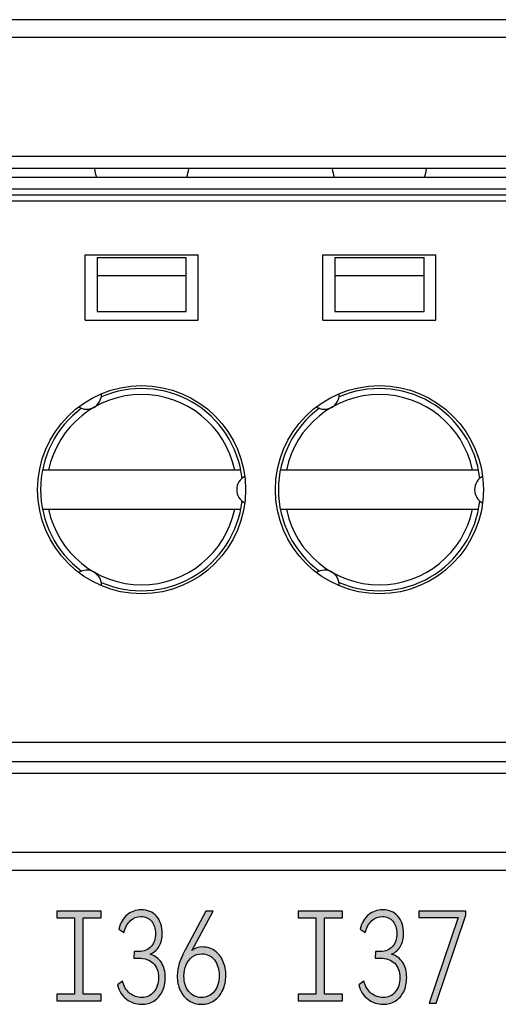
# Model space of a CAD drawing. Units: millimetres. Extents: x 3265 to 4448, y 1845 to 2468.
# Drawn here: x 3920 to 3928, y 2063 to 2080 of the extents above; entities that cross this region are included whole.
import ezdxf

# ---------------------------------------------------------------- set-up
doc = ezdxf.new("R2010")
doc.units = ezdxf.units.MM
doc.header["$MEASUREMENT"] = 0
doc.layers.add('5剖面线层', color=2, linetype='Continuous')
doc.layers.add('layer 1', color=7, linetype='Continuous')

msp = doc.modelspace()

# ---------------------------------------------------------------- hatches: boundary and pattern name
at = {"layer": '5剖面线层'}
h = msp.add_hatch(color=0, dxfattribs=at)
h.dxf.hatch_style = 1
edge = h.paths.add_edge_path()
edge.add_spline(control_points=[(3922.25, 2063.851), (3922.333, 2063.824), (3922.396, 2063.777), (3922.439, 2063.709), (3922.439, 2063.709), (3922.483, 2063.642), (3922.505, 2063.558), (3922.505, 2063.456), (3922.505, 2063.456), (3922.505, 2063.366), (3922.488, 2063.287), (3922.454, 2063.219), (3922.454, 2063.219), (3922.419, 2063.151), (3922.372, 2063.098), (3922.312, 2063.062), (3922.312, 2063.062), (3922.252, 2063.025), (3922.184, 2063.007), (3922.108, 2063.007), (3922.108, 2063.007), (3922.015, 2063.007), (3921.93, 2063.035), (3921.854, 2063.092), (3921.854, 2063.092), (3921.777, 2063.149), (3921.726, 2063.23), (3921.699, 2063.336), (3921.699, 2063.336), (3921.699, 2063.336), (3921.784, 2063.395), (3921.784, 2063.395), (3921.784, 2063.395), (3921.808, 2063.307), (3921.849, 2063.239), (3921.909, 2063.191), (3921.909, 2063.191), (3921.969, 2063.144), (3922.035, 2063.121), (3922.108, 2063.121), (3922.108, 2063.121), (3922.192, 2063.121), (3922.26, 2063.152), (3922.312, 2063.214), (3922.312, 2063.214), (3922.364, 2063.275), (3922.39, 2063.356), (3922.39, 2063.456), (3922.39, 2063.456), (3922.39, 2063.559), (3922.361, 2063.639), (3922.303, 2063.696), (3922.303, 2063.696), (3922.245, 2063.753), (3922.162, 2063.781), (3922.053, 2063.781), (3922.053, 2063.781), (3922.053, 2063.781), (3921.977, 2063.781), (3921.977, 2063.781), (3921.977, 2063.781), (3921.977, 2063.781), (3921.979, 2063.895), (3921.979, 2063.895), (3921.979, 2063.895), (3921.979, 2063.895), (3922.06, 2063.895), (3922.06, 2063.895), (3922.06, 2063.895), (3922.15, 2063.895), (3922.219, 2063.923), (3922.267, 2063.979), (3922.267, 2063.979), (3922.316, 2064.036), (3922.34, 2064.108), (3922.34, 2064.197), (3922.34, 2064.197), (3922.34, 2064.281), (3922.318, 2064.35), (3922.273, 2064.403), (3922.273, 2064.403), (3922.229, 2064.455), (3922.17, 2064.482), (3922.096, 2064.482), (3922.096, 2064.482), (3922.028, 2064.482), (3921.969, 2064.459), (3921.919, 2064.413), (3921.919, 2064.413), (3921.87, 2064.367), (3921.832, 2064.301), (3921.807, 2064.214), (3921.807, 2064.214), (3921.807, 2064.214), (3921.721, 2064.271), (3921.721, 2064.271), (3921.721, 2064.271), (3921.75, 2064.378), (3921.798, 2064.458), (3921.865, 2064.513), (3921.865, 2064.513), (3921.933, 2064.568), (3922.011, 2064.596), (3922.101, 2064.596), (3922.101, 2064.596), (3922.209, 2064.596), (3922.294, 2064.559), (3922.358, 2064.486), (3922.358, 2064.486), (3922.421, 2064.413), (3922.453, 2064.317), (3922.453, 2064.199), (3922.453, 2064.199), (3922.453, 2064.116), (3922.436, 2064.044), (3922.402, 2063.982), (3922.402, 2063.982), (3922.368, 2063.92), (3922.317, 2063.876), (3922.25, 2063.851)], knot_values=[0, 0, 0, 0, 0.032258, 0.032258, 0.032258, 0.032258, 0.064516, 0.064516, 0.064516, 0.064516, 0.096774, 0.096774, 0.096774, 0.096774, 0.129032, 0.129032, 0.129032, 0.129032, 0.16129, 0.16129, 0.16129, 0.16129, 0.193548, 0.193548, 0.193548, 0.193548, 0.225806, 0.225806, 0.225806, 0.225806, 0.258065, 0.258065, 0.258065, 0.258065, 0.290323, 0.290323, 0.290323, 0.290323, 0.322581, 0.322581, 0.322581, 0.322581, 0.354839, 0.354839, 0.354839, 0.354839, 0.387097, 0.387097, 0.387097, 0.387097, 0.419355, 0.419355, 0.419355, 0.419355, 0.451613, 0.451613, 0.451613, 0.451613, 0.483871, 0.483871, 0.483871, 0.483871, 0.516129, 0.516129, 0.516129, 0.516129, 0.548387, 0.548387, 0.548387, 0.548387, 0.580645, 0.580645, 0.580645, 0.580645, 0.612903, 0.612903, 0.612903, 0.612903, 0.645161, 0.645161, 0.645161, 0.645161, 0.677419, 0.677419, 0.677419, 0.677419, 0.709677, 0.709677, 0.709677, 0.709677, 0.741935, 0.741935, 0.741935, 0.741935, 0.774194, 0.774194, 0.774194, 0.774194, 0.806452, 0.806452, 0.806452, 0.806452, 0.83871, 0.83871, 0.83871, 0.83871, 0.870968, 0.870968, 0.870968, 0.870968, 0.903226, 0.903226, 0.903226, 0.903226, 0.935484, 0.935484, 0.935484, 0.935484, 1, 1, 1, 1], degree=3, periodic=1)
h = msp.add_hatch(color=0, dxfattribs=at)
h.dxf.hatch_style = 1
edge = h.paths.add_edge_path()
edge.add_spline(control_points=[(3926.311, 2063.851), (3926.393, 2063.824), (3926.457, 2063.777), (3926.5, 2063.709), (3926.5, 2063.709), (3926.544, 2063.642), (3926.566, 2063.558), (3926.566, 2063.456), (3926.566, 2063.456), (3926.566, 2063.366), (3926.549, 2063.287), (3926.515, 2063.219), (3926.515, 2063.219), (3926.48, 2063.151), (3926.433, 2063.098), (3926.373, 2063.062), (3926.373, 2063.062), (3926.312, 2063.025), (3926.245, 2063.007), (3926.169, 2063.007), (3926.169, 2063.007), (3926.076, 2063.007), (3925.991, 2063.035), (3925.915, 2063.092), (3925.915, 2063.092), (3925.838, 2063.149), (3925.787, 2063.23), (3925.76, 2063.336), (3925.76, 2063.336), (3925.76, 2063.336), (3925.845, 2063.395), (3925.845, 2063.395), (3925.845, 2063.395), (3925.869, 2063.307), (3925.91, 2063.239), (3925.97, 2063.191), (3925.97, 2063.191), (3926.03, 2063.144), (3926.096, 2063.121), (3926.169, 2063.121), (3926.169, 2063.121), (3926.253, 2063.121), (3926.321, 2063.152), (3926.373, 2063.214), (3926.373, 2063.214), (3926.425, 2063.275), (3926.451, 2063.356), (3926.451, 2063.456), (3926.451, 2063.456), (3926.451, 2063.559), (3926.422, 2063.639), (3926.364, 2063.696), (3926.364, 2063.696), (3926.306, 2063.753), (3926.222, 2063.781), (3926.114, 2063.781), (3926.114, 2063.781), (3926.114, 2063.781), (3926.038, 2063.781), (3926.038, 2063.781), (3926.038, 2063.781), (3926.038, 2063.781), (3926.04, 2063.895), (3926.04, 2063.895), (3926.04, 2063.895), (3926.04, 2063.895), (3926.121, 2063.895), (3926.121, 2063.895), (3926.121, 2063.895), (3926.211, 2063.895), (3926.28, 2063.923), (3926.328, 2063.979), (3926.328, 2063.979), (3926.376, 2064.036), (3926.401, 2064.108), (3926.401, 2064.197), (3926.401, 2064.197), (3926.401, 2064.281), (3926.378, 2064.35), (3926.334, 2064.403), (3926.334, 2064.403), (3926.29, 2064.455), (3926.231, 2064.482), (3926.157, 2064.482), (3926.157, 2064.482), (3926.089, 2064.482), (3926.03, 2064.459), (3925.98, 2064.413), (3925.98, 2064.413), (3925.93, 2064.367), (3925.893, 2064.301), (3925.868, 2064.214), (3925.868, 2064.214), (3925.868, 2064.214), (3925.782, 2064.271), (3925.782, 2064.271), (3925.782, 2064.271), (3925.811, 2064.378), (3925.859, 2064.458), (3925.926, 2064.513), (3925.926, 2064.513), (3925.994, 2064.568), (3926.072, 2064.596), (3926.162, 2064.596), (3926.162, 2064.596), (3926.27, 2064.596), (3926.355, 2064.559), (3926.419, 2064.486), (3926.419, 2064.486), (3926.482, 2064.413), (3926.514, 2064.317), (3926.514, 2064.199), (3926.514, 2064.199), (3926.514, 2064.116), (3926.497, 2064.044), (3926.463, 2063.982), (3926.463, 2063.982), (3926.428, 2063.92), (3926.378, 2063.876), (3926.311, 2063.851)], knot_values=[0, 0, 0, 0, 0.032258, 0.032258, 0.032258, 0.032258, 0.064516, 0.064516, 0.064516, 0.064516, 0.096774, 0.096774, 0.096774, 0.096774, 0.129032, 0.129032, 0.129032, 0.129032, 0.16129, 0.16129, 0.16129, 0.16129, 0.193548, 0.193548, 0.193548, 0.193548, 0.225806, 0.225806, 0.225806, 0.225806, 0.258065, 0.258065, 0.258065, 0.258065, 0.290323, 0.290323, 0.290323, 0.290323, 0.322581, 0.322581, 0.322581, 0.322581, 0.354839, 0.354839, 0.354839, 0.354839, 0.387097, 0.387097, 0.387097, 0.387097, 0.419355, 0.419355, 0.419355, 0.419355, 0.451613, 0.451613, 0.451613, 0.451613, 0.483871, 0.483871, 0.483871, 0.483871, 0.516129, 0.516129, 0.516129, 0.516129, 0.548387, 0.548387, 0.548387, 0.548387, 0.580645, 0.580645, 0.580645, 0.580645, 0.612903, 0.612903, 0.612903, 0.612903, 0.645161, 0.645161, 0.645161, 0.645161, 0.677419, 0.677419, 0.677419, 0.677419, 0.709677, 0.709677, 0.709677, 0.709677, 0.741935, 0.741935, 0.741935, 0.741935, 0.774194, 0.774194, 0.774194, 0.774194, 0.806452, 0.806452, 0.806452, 0.806452, 0.83871, 0.83871, 0.83871, 0.83871, 0.870968, 0.870968, 0.870968, 0.870968, 0.903226, 0.903226, 0.903226, 0.903226, 0.935484, 0.935484, 0.935484, 0.935484, 1, 1, 1, 1], degree=3, periodic=1)
h = msp.add_hatch(color=0, dxfattribs=at)
h.dxf.hatch_style = 1
edge = h.paths.add_edge_path()
edge.add_spline(control_points=[(3921.424, 2063.177), (3921.424, 2063.177), (3921.424, 2063.066), (3921.424, 2063.066), (3921.424, 2063.066), (3921.424, 2063.066), (3921.324, 2063.066), (3921.324, 2063.066), (3921.324, 2063.066), (3921.324, 2063.066), (3920.78, 2063.066), (3920.78, 2063.066), (3920.78, 2063.066), (3920.78, 2063.066), (3920.68, 2063.066), (3920.68, 2063.066), (3920.68, 2063.066), (3920.68, 2063.066), (3920.68, 2063.177), (3920.68, 2063.177), (3920.68, 2063.177), (3920.68, 2063.177), (3920.78, 2063.177), (3920.78, 2063.177), (3920.78, 2063.177), (3920.78, 2063.177), (3920.978, 2063.177), (3920.978, 2063.177), (3920.978, 2063.177), (3920.978, 2063.177), (3920.978, 2064.46), (3920.978, 2064.46), (3920.978, 2064.46), (3920.978, 2064.46), (3920.78, 2064.46), (3920.78, 2064.46), (3920.78, 2064.46), (3920.78, 2064.46), (3920.68, 2064.46), (3920.68, 2064.46), (3920.68, 2064.46), (3920.68, 2064.46), (3920.68, 2064.571), (3920.68, 2064.571), (3920.68, 2064.571), (3920.68, 2064.571), (3920.78, 2064.571), (3920.78, 2064.571), (3920.78, 2064.571), (3920.78, 2064.571), (3921.324, 2064.571), (3921.324, 2064.571), (3921.324, 2064.571), (3921.324, 2064.571), (3921.424, 2064.571), (3921.424, 2064.571), (3921.424, 2064.571), (3921.424, 2064.571), (3921.424, 2064.46), (3921.424, 2064.46), (3921.424, 2064.46), (3921.424, 2064.46), (3921.324, 2064.46), (3921.324, 2064.46), (3921.324, 2064.46), (3921.324, 2064.46), (3921.125, 2064.46), (3921.125, 2064.46), (3921.125, 2064.46), (3921.125, 2064.46), (3921.125, 2063.177), (3921.125, 2063.177), (3921.125, 2063.177), (3921.125, 2063.177), (3921.324, 2063.177), (3921.324, 2063.177), (3921.324, 2063.177), (3921.324, 2063.177), (3921.424, 2063.177), (3921.424, 2063.177)], knot_values=[0, 0, 0, 0, 0.047619, 0.047619, 0.047619, 0.047619, 0.095238, 0.095238, 0.095238, 0.095238, 0.142857, 0.142857, 0.142857, 0.142857, 0.190476, 0.190476, 0.190476, 0.190476, 0.238095, 0.238095, 0.238095, 0.238095, 0.285714, 0.285714, 0.285714, 0.285714, 0.333333, 0.333333, 0.333333, 0.333333, 0.380952, 0.380952, 0.380952, 0.380952, 0.428571, 0.428571, 0.428571, 0.428571, 0.47619, 0.47619, 0.47619, 0.47619, 0.52381, 0.52381, 0.52381, 0.52381, 0.571429, 0.571429, 0.571429, 0.571429, 0.619048, 0.619048, 0.619048, 0.619048, 0.666667, 0.666667, 0.666667, 0.666667, 0.714286, 0.714286, 0.714286, 0.714286, 0.761905, 0.761905, 0.761905, 0.761905, 0.809524, 0.809524, 0.809524, 0.809524, 0.857143, 0.857143, 0.857143, 0.857143, 0.904762, 0.904762, 0.904762, 0.904762, 1, 1, 1, 1], degree=3, periodic=1)
h = msp.add_hatch(color=0, dxfattribs=at)
h.dxf.hatch_style = 1
edge = h.paths.add_edge_path()
edge.add_spline(control_points=[(3923.131, 2063.971), (3923.21, 2063.971), (3923.279, 2063.95), (3923.338, 2063.907), (3923.338, 2063.907), (3923.397, 2063.864), (3923.443, 2063.806), (3923.475, 2063.734), (3923.475, 2063.734), (3923.507, 2063.661), (3923.524, 2063.581), (3923.524, 2063.492), (3923.524, 2063.492), (3923.524, 2063.401), (3923.506, 2063.318), (3923.472, 2063.244), (3923.472, 2063.244), (3923.437, 2063.17), (3923.388, 2063.112), (3923.326, 2063.07), (3923.326, 2063.07), (3923.264, 2063.028), (3923.194, 2063.007), (3923.115, 2063.007), (3923.115, 2063.007), (3923.034, 2063.007), (3922.963, 2063.028), (3922.901, 2063.069), (3922.901, 2063.069), (3922.839, 2063.111), (3922.791, 2063.168), (3922.757, 2063.241), (3922.757, 2063.241), (3922.723, 2063.314), (3922.706, 2063.396), (3922.706, 2063.488), (3922.706, 2063.488), (3922.706, 2063.564), (3922.717, 2063.634), (3922.741, 2063.699), (3922.741, 2063.699), (3922.764, 2063.764), (3922.802, 2063.847), (3922.855, 2063.948), (3922.855, 2063.948), (3922.855, 2063.948), (3923.188, 2064.574), (3923.188, 2064.574), (3923.188, 2064.574), (3923.188, 2064.574), (3923.308, 2064.574), (3923.308, 2064.574), (3923.308, 2064.574), (3923.308, 2064.574), (3922.998, 2063.99), (3922.998, 2063.99), (3922.998, 2063.99), (3922.998, 2063.99), (3922.951, 2063.91), (3922.951, 2063.91), (3922.951, 2063.91), (3923.003, 2063.951), (3923.063, 2063.971), (3923.131, 2063.971)], knot_values=[0, 0, 0, 0, 0.058824, 0.058824, 0.058824, 0.058824, 0.117647, 0.117647, 0.117647, 0.117647, 0.176471, 0.176471, 0.176471, 0.176471, 0.235294, 0.235294, 0.235294, 0.235294, 0.294118, 0.294118, 0.294118, 0.294118, 0.352941, 0.352941, 0.352941, 0.352941, 0.411765, 0.411765, 0.411765, 0.411765, 0.470588, 0.470588, 0.470588, 0.470588, 0.529412, 0.529412, 0.529412, 0.529412, 0.588235, 0.588235, 0.588235, 0.588235, 0.647059, 0.647059, 0.647059, 0.647059, 0.705882, 0.705882, 0.705882, 0.705882, 0.764706, 0.764706, 0.764706, 0.764706, 0.823529, 0.823529, 0.823529, 0.823529, 0.882353, 0.882353, 0.882353, 0.882353, 1, 1, 1, 1], degree=3, periodic=1)
edge = h.paths.add_edge_path(flags=16)
edge.add_spline(control_points=[(3923.115, 2063.121), (3923.203, 2063.121), (3923.275, 2063.155), (3923.329, 2063.223), (3923.329, 2063.223), (3923.383, 2063.291), (3923.411, 2063.38), (3923.411, 2063.488), (3923.411, 2063.488), (3923.411, 2063.596), (3923.385, 2063.684), (3923.333, 2063.753), (3923.333, 2063.753), (3923.281, 2063.821), (3923.209, 2063.855), (3923.118, 2063.855), (3923.118, 2063.855), (3923.057, 2063.855), (3923.004, 2063.838), (3922.959, 2063.804), (3922.959, 2063.804), (3922.913, 2063.771), (3922.878, 2063.725), (3922.855, 2063.668), (3922.855, 2063.668), (3922.831, 2063.611), (3922.819, 2063.549), (3922.819, 2063.482), (3922.819, 2063.482), (3922.819, 2063.376), (3922.846, 2063.29), (3922.9, 2063.222), (3922.9, 2063.222), (3922.955, 2063.155), (3923.026, 2063.121), (3923.115, 2063.121)], knot_values=[0, 0, 0, 0, 0.1, 0.1, 0.1, 0.1, 0.2, 0.2, 0.2, 0.2, 0.3, 0.3, 0.3, 0.3, 0.4, 0.4, 0.4, 0.4, 0.5, 0.5, 0.5, 0.5, 0.6, 0.6, 0.6, 0.6, 0.7, 0.7, 0.7, 0.7, 0.8, 0.8, 0.8, 0.8, 1, 1, 1, 1], degree=3, periodic=1)
h = msp.add_hatch(color=0, dxfattribs=at)
h.dxf.hatch_style = 1
edge = h.paths.add_edge_path()
edge.add_spline(control_points=[(3925.485, 2063.177), (3925.485, 2063.177), (3925.485, 2063.066), (3925.485, 2063.066), (3925.485, 2063.066), (3925.485, 2063.066), (3925.385, 2063.066), (3925.385, 2063.066), (3925.385, 2063.066), (3925.385, 2063.066), (3924.841, 2063.066), (3924.841, 2063.066), (3924.841, 2063.066), (3924.841, 2063.066), (3924.741, 2063.066), (3924.741, 2063.066), (3924.741, 2063.066), (3924.741, 2063.066), (3924.741, 2063.177), (3924.741, 2063.177), (3924.741, 2063.177), (3924.741, 2063.177), (3924.841, 2063.177), (3924.841, 2063.177), (3924.841, 2063.177), (3924.841, 2063.177), (3925.039, 2063.177), (3925.039, 2063.177), (3925.039, 2063.177), (3925.039, 2063.177), (3925.039, 2064.46), (3925.039, 2064.46), (3925.039, 2064.46), (3925.039, 2064.46), (3924.84, 2064.46), (3924.84, 2064.46), (3924.84, 2064.46), (3924.84, 2064.46), (3924.74, 2064.46), (3924.74, 2064.46), (3924.74, 2064.46), (3924.74, 2064.46), (3924.74, 2064.571), (3924.74, 2064.571), (3924.74, 2064.571), (3924.74, 2064.571), (3924.84, 2064.571), (3924.84, 2064.571), (3924.84, 2064.571), (3924.84, 2064.571), (3925.385, 2064.571), (3925.385, 2064.571), (3925.385, 2064.571), (3925.385, 2064.571), (3925.485, 2064.571), (3925.485, 2064.571), (3925.485, 2064.571), (3925.485, 2064.571), (3925.485, 2064.46), (3925.485, 2064.46), (3925.485, 2064.46), (3925.485, 2064.46), (3925.385, 2064.46), (3925.385, 2064.46), (3925.385, 2064.46), (3925.385, 2064.46), (3925.186, 2064.46), (3925.186, 2064.46), (3925.186, 2064.46), (3925.186, 2064.46), (3925.186, 2063.177), (3925.186, 2063.177), (3925.186, 2063.177), (3925.186, 2063.177), (3925.385, 2063.177), (3925.385, 2063.177), (3925.385, 2063.177), (3925.385, 2063.177), (3925.485, 2063.177), (3925.485, 2063.177)], knot_values=[0, 0, 0, 0, 0.047619, 0.047619, 0.047619, 0.047619, 0.095238, 0.095238, 0.095238, 0.095238, 0.142857, 0.142857, 0.142857, 0.142857, 0.190476, 0.190476, 0.190476, 0.190476, 0.238095, 0.238095, 0.238095, 0.238095, 0.285714, 0.285714, 0.285714, 0.285714, 0.333333, 0.333333, 0.333333, 0.333333, 0.380952, 0.380952, 0.380952, 0.380952, 0.428571, 0.428571, 0.428571, 0.428571, 0.47619, 0.47619, 0.47619, 0.47619, 0.52381, 0.52381, 0.52381, 0.52381, 0.571429, 0.571429, 0.571429, 0.571429, 0.619048, 0.619048, 0.619048, 0.619048, 0.666667, 0.666667, 0.666667, 0.666667, 0.714286, 0.714286, 0.714286, 0.714286, 0.761905, 0.761905, 0.761905, 0.761905, 0.809524, 0.809524, 0.809524, 0.809524, 0.857143, 0.857143, 0.857143, 0.857143, 0.904762, 0.904762, 0.904762, 0.904762, 1, 1, 1, 1], degree=3, periodic=1)
h = msp.add_hatch(color=0, dxfattribs=at)
h.dxf.hatch_style = 1
edge = h.paths.add_edge_path()
edge.add_spline(control_points=[(3927.434, 2064.465), (3927.434, 2064.465), (3926.768, 2064.465), (3926.768, 2064.465), (3926.768, 2064.465), (3926.768, 2064.465), (3926.768, 2064.574), (3926.768, 2064.574), (3926.768, 2064.574), (3926.768, 2064.574), (3927.558, 2064.574), (3927.558, 2064.574), (3927.558, 2064.574), (3927.558, 2064.574), (3927.558, 2064.503), (3927.558, 2064.503), (3927.558, 2064.503), (3927.558, 2064.503), (3927.061, 2063.028), (3927.061, 2063.028), (3927.061, 2063.028), (3927.061, 2063.028), (3926.942, 2063.028), (3926.942, 2063.028), (3926.942, 2063.028), (3926.942, 2063.028), (3927.434, 2064.465), (3927.434, 2064.465)], knot_values=[0, 0, 0, 0, 0.125, 0.125, 0.125, 0.125, 0.25, 0.25, 0.25, 0.25, 0.375, 0.375, 0.375, 0.375, 0.5, 0.5, 0.5, 0.5, 0.625, 0.625, 0.625, 0.625, 0.75, 0.75, 0.75, 0.75, 1, 1, 1, 1], degree=3, periodic=1)

# ---------------------------------------------------------------- linework, layer by layer
at = {"color": 0, "linetype": 'Continuous'}
for p, q in [((3773.107, 2079.557), (3986.407, 2079.557)), ((3944.607, 2079.257), (3875.607, 2079.257)), ((3944.607, 2077.257), (3875.607, 2077.257)), ((3944.607, 2077.057), (3875.607, 2077.057)), ((3875.607, 2076.907), (3944.607, 2076.907)), ((3944.607, 2076.707), (3875.607, 2076.707)), ((3944.607, 2076.607), (3875.607, 2076.607)), ((3944.607, 2076.507), (3875.607, 2076.507)), ((3921.157, 2074.507), (3921.157, 2075.607)), ((3921.157, 2075.607), (3923.057, 2075.607)), ((3921.357, 2075.557), (3921.357, 2074.65)), ((3921.357, 2075.557), (3922.857, 2075.557)), ((3922.857, 2074.65), (3922.857, 2075.557)), ((3923.057, 2074.507), (3923.057, 2075.607)), ((3925.157, 2074.507), (3925.157, 2075.607)), ((3925.157, 2075.607), (3927.057, 2075.607)), ((3925.357, 2075.557), (3925.357, 2074.65)), ((3925.357, 2075.557), (3926.857, 2075.557)), ((3926.857, 2074.65), (3926.857, 2075.557)), ((3927.057, 2074.507), (3927.057, 2075.607)), ((3921.357, 2075.257), (3922.857, 2075.257)), ((3925.357, 2075.257), (3926.857, 2075.257)), ((3921.157, 2074.507), (3923.057, 2074.507)), ((3921.357, 2074.65), (3922.857, 2074.65)), ((3925.157, 2074.507), (3927.057, 2074.507)), ((3925.357, 2074.65), (3926.857, 2074.65)), ((3923.775, 2071.987), (3920.439, 2071.987)), ((3927.775, 2071.987), (3924.439, 2071.987)), ((3920.439, 2071.327), (3923.775, 2071.327)), ((3924.439, 2071.327), (3927.775, 2071.327)), ((3944.607, 2067.407), (3912.107, 2067.407)), ((3875.607, 2067.086), (3944.607, 2067.086)), ((3944.607, 2066.889), (3875.607, 2066.889)), ((3959.607, 2065.557), (3778.607, 2065.557)), ((3959.907, 2065.257), (3778.307, 2065.257))]:
    msp.add_line(p, q, dxfattribs=at)
for centre in [(3922.107, 2071.657), (3926.107, 2071.657)]:
    msp.add_circle(centre, 1.75, dxfattribs=at)
for centre, radius, start, end in [((3922.107, 2077.157), 0.8, 187.1808, 198.5437), ((3922.107, 2077.157), 0.8, 341.4561, 352.8192), ((3926.107, 2077.157), 0.8, 187.1808, 198.5437), ((3926.107, 2077.157), 0.8, 341.4561, 352.8192), ((3922.107, 2071.657), 1.7, 6.4651, 113.5349), ((3926.107, 2071.657), 1.7, 6.4651, 113.5349), ((3922.107, 2071.657), 1.6, 11.9027, 168.0973), ((3921.182, 2073.259), 0.25, 237.178, 0), ((3926.107, 2071.657), 1.6, 11.9027, 168.0973), ((3925.182, 2073.259), 0.25, 237.178, 0), ((3922.107, 2071.657), 1.7, 126.4651, 233.5349), ((3926.107, 2071.657), 1.7, 126.4651, 233.5349), ((3923.957, 2071.657), 0.25, 117.178, 242.822), ((3927.957, 2071.657), 0.25, 117.178, 242.822), ((3922.107, 2071.657), 1.7, 246.4651, 353.5349), ((3926.107, 2071.657), 1.7, 246.4651, 353.5349), ((3922.107, 2071.657), 1.6, 191.9027, 348.0973), ((3926.107, 2071.657), 1.6, 191.9027, 348.0973), ((3921.182, 2070.054), 0.25, 357.178, 122.822), ((3925.182, 2070.054), 0.25, 357.178, 122.822)]:
    msp.add_arc(centre, radius, start, end, dxfattribs=at)
at = {"layer": 'layer 1', "color": 0}
for points, knots in [([(3922.25, 2063.851), (3922.333, 2063.824), (3922.396, 2063.777), (3922.439, 2063.709), (3922.439, 2063.709), (3922.483, 2063.642), (3922.505, 2063.558), (3922.505, 2063.456), (3922.505, 2063.456), (3922.505, 2063.366), (3922.488, 2063.287), (3922.454, 2063.219), (3922.454, 2063.219), (3922.419, 2063.151), (3922.372, 2063.098), (3922.312, 2063.062), (3922.312, 2063.062), (3922.252, 2063.025), (3922.184, 2063.007), (3922.108, 2063.007), (3922.108, 2063.007), (3922.015, 2063.007), (3921.93, 2063.035), (3921.854, 2063.092), (3921.854, 2063.092), (3921.777, 2063.149), (3921.726, 2063.23), (3921.699, 2063.336), (3921.699, 2063.336), (3921.699, 2063.336), (3921.784, 2063.395), (3921.784, 2063.395), (3921.784, 2063.395), (3921.808, 2063.307), (3921.849, 2063.239), (3921.909, 2063.191), (3921.909, 2063.191), (3921.969, 2063.144), (3922.035, 2063.121), (3922.108, 2063.121), (3922.108, 2063.121), (3922.192, 2063.121), (3922.26, 2063.152), (3922.312, 2063.214), (3922.312, 2063.214), (3922.364, 2063.275), (3922.39, 2063.356), (3922.39, 2063.456), (3922.39, 2063.456), (3922.39, 2063.559), (3922.361, 2063.639), (3922.303, 2063.696), (3922.303, 2063.696), (3922.245, 2063.753), (3922.162, 2063.781), (3922.053, 2063.781), (3922.053, 2063.781), (3922.053, 2063.781), (3921.977, 2063.781), (3921.977, 2063.781), (3921.977, 2063.781), (3921.977, 2063.781), (3921.979, 2063.895), (3921.979, 2063.895), (3921.979, 2063.895), (3921.979, 2063.895), (3922.06, 2063.895), (3922.06, 2063.895), (3922.06, 2063.895), (3922.15, 2063.895), (3922.219, 2063.923), (3922.267, 2063.979), (3922.267, 2063.979), (3922.316, 2064.036), (3922.34, 2064.108), (3922.34, 2064.197), (3922.34, 2064.197), (3922.34, 2064.281), (3922.318, 2064.35), (3922.273, 2064.403), (3922.273, 2064.403), (3922.229, 2064.455), (3922.17, 2064.482), (3922.096, 2064.482), (3922.096, 2064.482), (3922.028, 2064.482), (3921.969, 2064.459), (3921.919, 2064.413), (3921.919, 2064.413), (3921.87, 2064.367), (3921.832, 2064.301), (3921.807, 2064.214), (3921.807, 2064.214), (3921.807, 2064.214), (3921.721, 2064.271), (3921.721, 2064.271), (3921.721, 2064.271), (3921.75, 2064.378), (3921.798, 2064.458), (3921.865, 2064.513), (3921.865, 2064.513), (3921.933, 2064.568), (3922.011, 2064.596), (3922.101, 2064.596), (3922.101, 2064.596), (3922.209, 2064.596), (3922.294, 2064.559), (3922.358, 2064.486), (3922.358, 2064.486), (3922.421, 2064.413), (3922.453, 2064.317), (3922.453, 2064.199), (3922.453, 2064.199), (3922.453, 2064.116), (3922.436, 2064.044), (3922.402, 2063.982), (3922.402, 2063.982), (3922.368, 2063.92), (3922.317, 2063.876), (3922.25, 2063.851)], [0, 0, 0, 0, 0.032258, 0.032258, 0.032258, 0.032258, 0.064516, 0.064516, 0.064516, 0.064516, 0.096774, 0.096774, 0.096774, 0.096774, 0.129032, 0.129032, 0.129032, 0.129032, 0.16129, 0.16129, 0.16129, 0.16129, 0.193548, 0.193548, 0.193548, 0.193548, 0.225806, 0.225806, 0.225806, 0.225806, 0.258065, 0.258065, 0.258065, 0.258065, 0.290323, 0.290323, 0.290323, 0.290323, 0.322581, 0.322581, 0.322581, 0.322581, 0.354839, 0.354839, 0.354839, 0.354839, 0.387097, 0.387097, 0.387097, 0.387097, 0.419355, 0.419355, 0.419355, 0.419355, 0.451613, 0.451613, 0.451613, 0.451613, 0.483871, 0.483871, 0.483871, 0.483871, 0.516129, 0.516129, 0.516129, 0.516129, 0.548387, 0.548387, 0.548387, 0.548387, 0.580645, 0.580645, 0.580645, 0.580645, 0.612903, 0.612903, 0.612903, 0.612903, 0.645161, 0.645161, 0.645161, 0.645161, 0.677419, 0.677419, 0.677419, 0.677419, 0.709677, 0.709677, 0.709677, 0.709677, 0.741935, 0.741935, 0.741935, 0.741935, 0.774194, 0.774194, 0.774194, 0.774194, 0.806452, 0.806452, 0.806452, 0.806452, 0.83871, 0.83871, 0.83871, 0.83871, 0.870968, 0.870968, 0.870968, 0.870968, 0.903226, 0.903226, 0.903226, 0.903226, 0.935484, 0.935484, 0.935484, 0.935484, 1, 1, 1, 1]), ([(3926.311, 2063.851), (3926.393, 2063.824), (3926.457, 2063.777), (3926.5, 2063.709), (3926.5, 2063.709), (3926.544, 2063.642), (3926.566, 2063.558), (3926.566, 2063.456), (3926.566, 2063.456), (3926.566, 2063.366), (3926.549, 2063.287), (3926.515, 2063.219), (3926.515, 2063.219), (3926.48, 2063.151), (3926.433, 2063.098), (3926.373, 2063.062), (3926.373, 2063.062), (3926.312, 2063.025), (3926.245, 2063.007), (3926.169, 2063.007), (3926.169, 2063.007), (3926.076, 2063.007), (3925.991, 2063.035), (3925.915, 2063.092), (3925.915, 2063.092), (3925.838, 2063.149), (3925.787, 2063.23), (3925.76, 2063.336), (3925.76, 2063.336), (3925.76, 2063.336), (3925.845, 2063.395), (3925.845, 2063.395), (3925.845, 2063.395), (3925.869, 2063.307), (3925.91, 2063.239), (3925.97, 2063.191), (3925.97, 2063.191), (3926.03, 2063.144), (3926.096, 2063.121), (3926.169, 2063.121), (3926.169, 2063.121), (3926.253, 2063.121), (3926.321, 2063.152), (3926.373, 2063.214), (3926.373, 2063.214), (3926.425, 2063.275), (3926.451, 2063.356), (3926.451, 2063.456), (3926.451, 2063.456), (3926.451, 2063.559), (3926.422, 2063.639), (3926.364, 2063.696), (3926.364, 2063.696), (3926.306, 2063.753), (3926.222, 2063.781), (3926.114, 2063.781), (3926.114, 2063.781), (3926.114, 2063.781), (3926.038, 2063.781), (3926.038, 2063.781), (3926.038, 2063.781), (3926.038, 2063.781), (3926.04, 2063.895), (3926.04, 2063.895), (3926.04, 2063.895), (3926.04, 2063.895), (3926.121, 2063.895), (3926.121, 2063.895), (3926.121, 2063.895), (3926.211, 2063.895), (3926.28, 2063.923), (3926.328, 2063.979), (3926.328, 2063.979), (3926.376, 2064.036), (3926.401, 2064.108), (3926.401, 2064.197), (3926.401, 2064.197), (3926.401, 2064.281), (3926.378, 2064.35), (3926.334, 2064.403), (3926.334, 2064.403), (3926.29, 2064.455), (3926.231, 2064.482), (3926.157, 2064.482), (3926.157, 2064.482), (3926.089, 2064.482), (3926.03, 2064.459), (3925.98, 2064.413), (3925.98, 2064.413), (3925.93, 2064.367), (3925.893, 2064.301), (3925.868, 2064.214), (3925.868, 2064.214), (3925.868, 2064.214), (3925.782, 2064.271), (3925.782, 2064.271), (3925.782, 2064.271), (3925.811, 2064.378), (3925.859, 2064.458), (3925.926, 2064.513), (3925.926, 2064.513), (3925.994, 2064.568), (3926.072, 2064.596), (3926.162, 2064.596), (3926.162, 2064.596), (3926.27, 2064.596), (3926.355, 2064.559), (3926.419, 2064.486), (3926.419, 2064.486), (3926.482, 2064.413), (3926.514, 2064.317), (3926.514, 2064.199), (3926.514, 2064.199), (3926.514, 2064.116), (3926.497, 2064.044), (3926.463, 2063.982), (3926.463, 2063.982), (3926.428, 2063.92), (3926.378, 2063.876), (3926.311, 2063.851)], [0, 0, 0, 0, 0.032258, 0.032258, 0.032258, 0.032258, 0.064516, 0.064516, 0.064516, 0.064516, 0.096774, 0.096774, 0.096774, 0.096774, 0.129032, 0.129032, 0.129032, 0.129032, 0.16129, 0.16129, 0.16129, 0.16129, 0.193548, 0.193548, 0.193548, 0.193548, 0.225806, 0.225806, 0.225806, 0.225806, 0.258065, 0.258065, 0.258065, 0.258065, 0.290323, 0.290323, 0.290323, 0.290323, 0.322581, 0.322581, 0.322581, 0.322581, 0.354839, 0.354839, 0.354839, 0.354839, 0.387097, 0.387097, 0.387097, 0.387097, 0.419355, 0.419355, 0.419355, 0.419355, 0.451613, 0.451613, 0.451613, 0.451613, 0.483871, 0.483871, 0.483871, 0.483871, 0.516129, 0.516129, 0.516129, 0.516129, 0.548387, 0.548387, 0.548387, 0.548387, 0.580645, 0.580645, 0.580645, 0.580645, 0.612903, 0.612903, 0.612903, 0.612903, 0.645161, 0.645161, 0.645161, 0.645161, 0.677419, 0.677419, 0.677419, 0.677419, 0.709677, 0.709677, 0.709677, 0.709677, 0.741935, 0.741935, 0.741935, 0.741935, 0.774194, 0.774194, 0.774194, 0.774194, 0.806452, 0.806452, 0.806452, 0.806452, 0.83871, 0.83871, 0.83871, 0.83871, 0.870968, 0.870968, 0.870968, 0.870968, 0.903226, 0.903226, 0.903226, 0.903226, 0.935484, 0.935484, 0.935484, 0.935484, 1, 1, 1, 1]), ([(3921.424, 2063.177), (3921.424, 2063.177), (3921.424, 2063.066), (3921.424, 2063.066), (3921.424, 2063.066), (3921.424, 2063.066), (3921.324, 2063.066), (3921.324, 2063.066), (3921.324, 2063.066), (3921.324, 2063.066), (3920.78, 2063.066), (3920.78, 2063.066), (3920.78, 2063.066), (3920.78, 2063.066), (3920.68, 2063.066), (3920.68, 2063.066), (3920.68, 2063.066), (3920.68, 2063.066), (3920.68, 2063.177), (3920.68, 2063.177), (3920.68, 2063.177), (3920.68, 2063.177), (3920.78, 2063.177), (3920.78, 2063.177), (3920.78, 2063.177), (3920.78, 2063.177), (3920.978, 2063.177), (3920.978, 2063.177), (3920.978, 2063.177), (3920.978, 2063.177), (3920.978, 2064.46), (3920.978, 2064.46), (3920.978, 2064.46), (3920.978, 2064.46), (3920.78, 2064.46), (3920.78, 2064.46), (3920.78, 2064.46), (3920.78, 2064.46), (3920.68, 2064.46), (3920.68, 2064.46), (3920.68, 2064.46), (3920.68, 2064.46), (3920.68, 2064.571), (3920.68, 2064.571), (3920.68, 2064.571), (3920.68, 2064.571), (3920.78, 2064.571), (3920.78, 2064.571), (3920.78, 2064.571), (3920.78, 2064.571), (3921.324, 2064.571), (3921.324, 2064.571), (3921.324, 2064.571), (3921.324, 2064.571), (3921.424, 2064.571), (3921.424, 2064.571), (3921.424, 2064.571), (3921.424, 2064.571), (3921.424, 2064.46), (3921.424, 2064.46), (3921.424, 2064.46), (3921.424, 2064.46), (3921.324, 2064.46), (3921.324, 2064.46), (3921.324, 2064.46), (3921.324, 2064.46), (3921.125, 2064.46), (3921.125, 2064.46), (3921.125, 2064.46), (3921.125, 2064.46), (3921.125, 2063.177), (3921.125, 2063.177), (3921.125, 2063.177), (3921.125, 2063.177), (3921.324, 2063.177), (3921.324, 2063.177), (3921.324, 2063.177), (3921.324, 2063.177), (3921.424, 2063.177), (3921.424, 2063.177)], [0, 0, 0, 0, 0.047619, 0.047619, 0.047619, 0.047619, 0.095238, 0.095238, 0.095238, 0.095238, 0.142857, 0.142857, 0.142857, 0.142857, 0.190476, 0.190476, 0.190476, 0.190476, 0.238095, 0.238095, 0.238095, 0.238095, 0.285714, 0.285714, 0.285714, 0.285714, 0.333333, 0.333333, 0.333333, 0.333333, 0.380952, 0.380952, 0.380952, 0.380952, 0.428571, 0.428571, 0.428571, 0.428571, 0.47619, 0.47619, 0.47619, 0.47619, 0.52381, 0.52381, 0.52381, 0.52381, 0.571429, 0.571429, 0.571429, 0.571429, 0.619048, 0.619048, 0.619048, 0.619048, 0.666667, 0.666667, 0.666667, 0.666667, 0.714286, 0.714286, 0.714286, 0.714286, 0.761905, 0.761905, 0.761905, 0.761905, 0.809524, 0.809524, 0.809524, 0.809524, 0.857143, 0.857143, 0.857143, 0.857143, 0.904762, 0.904762, 0.904762, 0.904762, 1, 1, 1, 1]), ([(3923.131, 2063.971), (3923.21, 2063.971), (3923.279, 2063.95), (3923.338, 2063.907), (3923.338, 2063.907), (3923.397, 2063.864), (3923.443, 2063.806), (3923.475, 2063.734), (3923.475, 2063.734), (3923.507, 2063.661), (3923.524, 2063.581), (3923.524, 2063.492), (3923.524, 2063.492), (3923.524, 2063.401), (3923.506, 2063.318), (3923.472, 2063.244), (3923.472, 2063.244), (3923.437, 2063.17), (3923.388, 2063.112), (3923.326, 2063.07), (3923.326, 2063.07), (3923.264, 2063.028), (3923.194, 2063.007), (3923.115, 2063.007), (3923.115, 2063.007), (3923.034, 2063.007), (3922.963, 2063.028), (3922.901, 2063.069), (3922.901, 2063.069), (3922.839, 2063.111), (3922.791, 2063.168), (3922.757, 2063.241), (3922.757, 2063.241), (3922.723, 2063.314), (3922.706, 2063.396), (3922.706, 2063.488), (3922.706, 2063.488), (3922.706, 2063.564), (3922.717, 2063.634), (3922.741, 2063.699), (3922.741, 2063.699), (3922.764, 2063.764), (3922.802, 2063.847), (3922.855, 2063.948), (3922.855, 2063.948), (3922.855, 2063.948), (3923.188, 2064.574), (3923.188, 2064.574), (3923.188, 2064.574), (3923.188, 2064.574), (3923.308, 2064.574), (3923.308, 2064.574), (3923.308, 2064.574), (3923.308, 2064.574), (3922.998, 2063.99), (3922.998, 2063.99), (3922.998, 2063.99), (3922.998, 2063.99), (3922.951, 2063.91), (3922.951, 2063.91), (3922.951, 2063.91), (3923.003, 2063.951), (3923.063, 2063.971), (3923.131, 2063.971)], [0, 0, 0, 0, 0.058824, 0.058824, 0.058824, 0.058824, 0.117647, 0.117647, 0.117647, 0.117647, 0.176471, 0.176471, 0.176471, 0.176471, 0.235294, 0.235294, 0.235294, 0.235294, 0.294118, 0.294118, 0.294118, 0.294118, 0.352941, 0.352941, 0.352941, 0.352941, 0.411765, 0.411765, 0.411765, 0.411765, 0.470588, 0.470588, 0.470588, 0.470588, 0.529412, 0.529412, 0.529412, 0.529412, 0.588235, 0.588235, 0.588235, 0.588235, 0.647059, 0.647059, 0.647059, 0.647059, 0.705882, 0.705882, 0.705882, 0.705882, 0.764706, 0.764706, 0.764706, 0.764706, 0.823529, 0.823529, 0.823529, 0.823529, 0.882353, 0.882353, 0.882353, 0.882353, 1, 1, 1, 1]), ([(3925.485, 2063.177), (3925.485, 2063.177), (3925.485, 2063.066), (3925.485, 2063.066), (3925.485, 2063.066), (3925.485, 2063.066), (3925.385, 2063.066), (3925.385, 2063.066), (3925.385, 2063.066), (3925.385, 2063.066), (3924.841, 2063.066), (3924.841, 2063.066), (3924.841, 2063.066), (3924.841, 2063.066), (3924.741, 2063.066), (3924.741, 2063.066), (3924.741, 2063.066), (3924.741, 2063.066), (3924.741, 2063.177), (3924.741, 2063.177), (3924.741, 2063.177), (3924.741, 2063.177), (3924.841, 2063.177), (3924.841, 2063.177), (3924.841, 2063.177), (3924.841, 2063.177), (3925.039, 2063.177), (3925.039, 2063.177), (3925.039, 2063.177), (3925.039, 2063.177), (3925.039, 2064.46), (3925.039, 2064.46), (3925.039, 2064.46), (3925.039, 2064.46), (3924.84, 2064.46), (3924.84, 2064.46), (3924.84, 2064.46), (3924.84, 2064.46), (3924.74, 2064.46), (3924.74, 2064.46), (3924.74, 2064.46), (3924.74, 2064.46), (3924.74, 2064.571), (3924.74, 2064.571), (3924.74, 2064.571), (3924.74, 2064.571), (3924.84, 2064.571), (3924.84, 2064.571), (3924.84, 2064.571), (3924.84, 2064.571), (3925.385, 2064.571), (3925.385, 2064.571), (3925.385, 2064.571), (3925.385, 2064.571), (3925.485, 2064.571), (3925.485, 2064.571), (3925.485, 2064.571), (3925.485, 2064.571), (3925.485, 2064.46), (3925.485, 2064.46), (3925.485, 2064.46), (3925.485, 2064.46), (3925.385, 2064.46), (3925.385, 2064.46), (3925.385, 2064.46), (3925.385, 2064.46), (3925.186, 2064.46), (3925.186, 2064.46), (3925.186, 2064.46), (3925.186, 2064.46), (3925.186, 2063.177), (3925.186, 2063.177), (3925.186, 2063.177), (3925.186, 2063.177), (3925.385, 2063.177), (3925.385, 2063.177), (3925.385, 2063.177), (3925.385, 2063.177), (3925.485, 2063.177), (3925.485, 2063.177)], [0, 0, 0, 0, 0.047619, 0.047619, 0.047619, 0.047619, 0.095238, 0.095238, 0.095238, 0.095238, 0.142857, 0.142857, 0.142857, 0.142857, 0.190476, 0.190476, 0.190476, 0.190476, 0.238095, 0.238095, 0.238095, 0.238095, 0.285714, 0.285714, 0.285714, 0.285714, 0.333333, 0.333333, 0.333333, 0.333333, 0.380952, 0.380952, 0.380952, 0.380952, 0.428571, 0.428571, 0.428571, 0.428571, 0.47619, 0.47619, 0.47619, 0.47619, 0.52381, 0.52381, 0.52381, 0.52381, 0.571429, 0.571429, 0.571429, 0.571429, 0.619048, 0.619048, 0.619048, 0.619048, 0.666667, 0.666667, 0.666667, 0.666667, 0.714286, 0.714286, 0.714286, 0.714286, 0.761905, 0.761905, 0.761905, 0.761905, 0.809524, 0.809524, 0.809524, 0.809524, 0.857143, 0.857143, 0.857143, 0.857143, 0.904762, 0.904762, 0.904762, 0.904762, 1, 1, 1, 1]), ([(3927.434, 2064.465), (3927.434, 2064.465), (3926.768, 2064.465), (3926.768, 2064.465), (3926.768, 2064.465), (3926.768, 2064.465), (3926.768, 2064.574), (3926.768, 2064.574), (3926.768, 2064.574), (3926.768, 2064.574), (3927.558, 2064.574), (3927.558, 2064.574), (3927.558, 2064.574), (3927.558, 2064.574), (3927.558, 2064.503), (3927.558, 2064.503), (3927.558, 2064.503), (3927.558, 2064.503), (3927.061, 2063.028), (3927.061, 2063.028), (3927.061, 2063.028), (3927.061, 2063.028), (3926.942, 2063.028), (3926.942, 2063.028), (3926.942, 2063.028), (3926.942, 2063.028), (3927.434, 2064.465), (3927.434, 2064.465)], [0, 0, 0, 0, 0.125, 0.125, 0.125, 0.125, 0.25, 0.25, 0.25, 0.25, 0.375, 0.375, 0.375, 0.375, 0.5, 0.5, 0.5, 0.5, 0.625, 0.625, 0.625, 0.625, 0.75, 0.75, 0.75, 0.75, 1, 1, 1, 1]), ([(3923.115, 2063.121), (3923.203, 2063.121), (3923.275, 2063.155), (3923.329, 2063.223), (3923.329, 2063.223), (3923.383, 2063.291), (3923.411, 2063.38), (3923.411, 2063.488), (3923.411, 2063.488), (3923.411, 2063.596), (3923.385, 2063.684), (3923.333, 2063.753), (3923.333, 2063.753), (3923.281, 2063.821), (3923.209, 2063.855), (3923.118, 2063.855), (3923.118, 2063.855), (3923.057, 2063.855), (3923.004, 2063.838), (3922.959, 2063.804), (3922.959, 2063.804), (3922.913, 2063.771), (3922.878, 2063.725), (3922.855, 2063.668), (3922.855, 2063.668), (3922.831, 2063.611), (3922.819, 2063.549), (3922.819, 2063.482), (3922.819, 2063.482), (3922.819, 2063.376), (3922.846, 2063.29), (3922.9, 2063.222), (3922.9, 2063.222), (3922.955, 2063.155), (3923.026, 2063.121), (3923.115, 2063.121)], [0, 0, 0, 0, 0.1, 0.1, 0.1, 0.1, 0.2, 0.2, 0.2, 0.2, 0.3, 0.3, 0.3, 0.3, 0.4, 0.4, 0.4, 0.4, 0.5, 0.5, 0.5, 0.5, 0.6, 0.6, 0.6, 0.6, 0.7, 0.7, 0.7, 0.7, 0.8, 0.8, 0.8, 0.8, 1, 1, 1, 1])]:
    msp.add_open_spline(points, degree=3, knots=knots, dxfattribs=at)

doc.saveas('drawing.dxf')
